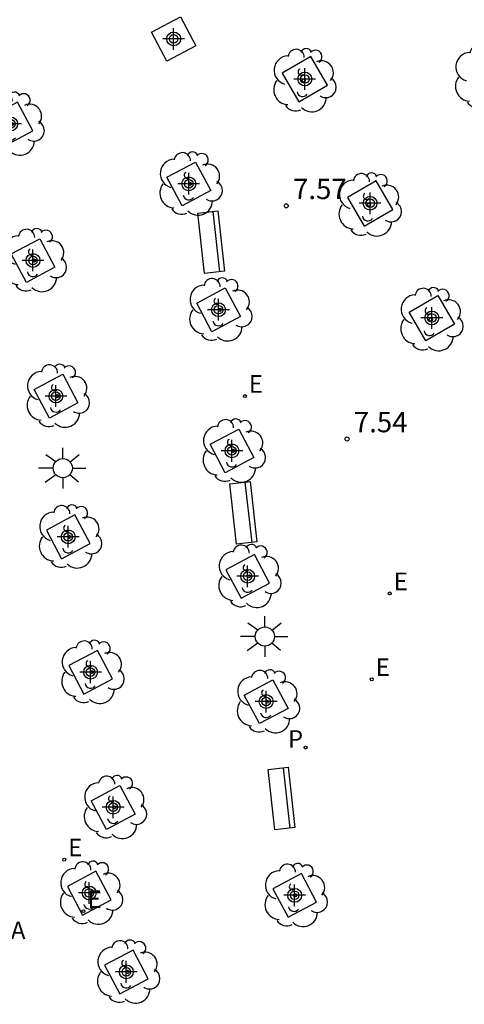
# Model space of a CAD drawing. Units: metres. Extents: x 582044 to 582395, y 4796790 to 4797041.
# Drawn here: x 582308 to 582325, y 4796834 to 4796871 of the extents above; entities that cross this region are included whole.
import ezdxf

# ---------------------------------------------------------------- set-up
doc = ezdxf.new("R2010")
doc.units = ezdxf.units.M
doc.header["$MEASUREMENT"] = 0
for name, color, linetype in [('020204', 9, 'Continuous'), ('020308', 9, 'Continuous'), ('090202', 1, 'Continuous'), ('100101', 9, 'Continuous'), ('100202', 3, 'Continuous'), ('200305', 4, 'Continuous'), ('210203', 4, 'Continuous'), ('210303', 4, 'Continuous'), ('220207', 9, 'Continuous'), ('220307', 9, 'Continuous'), ('250206', 9, 'Continuous'), ('Centroides', 1, 'Continuous')]:
    doc.layers.add(name, color=color, linetype=linetype)
doc.styles.add('ARIAL', font='arial.ttf', dxfattribs={"height": 1})
doc.styles.add('ROMANS', font='romans__.ttf', dxfattribs={"height": 1})

# ---------------------------------------------------------------- blocks, each defined once
blk = doc.blocks.new('BANCO')
blk.add_line((1.125, 0.1875), (-1.125, 0.1875))
blk.add_lwpolyline([(1.125, 0.75), (1.125, 0), (-1.125, 0), (-1.125, 0.75)], close=True)
blk = doc.blocks.new('PLUVI2')
blk.add_circle((0, 0), 0.055)
blk = doc.blocks.new('FAROLA')
for p, q in [((0, 0.355), (0, 0.755)), ((-0.63, 0.51), (-0.255, 0.245)), ((0.605, 0.49), (0.276, 0.223)), ((-0.355, 0), (-0.895, 0)), ((0.355, 0), (0.855, 0)), ((-0.65, -0.52), (-0.255, -0.24)), ((0, -0.355), (0, -0.755)), ((0.585, -0.52), (0.256, -0.246))]:
    blk.add_line(p, q)
blk.add_circle((0, 0), 0.355)
blk = doc.blocks.new('ARBOL')
blk.add_circle((0, 0), 0.0587)
for centre, radius, start, end in [((-0.28, 0.855), 0.3, 359.2878, 173.6078), ((0.097, 0.97), 0.21, 23.1565, 160.4665), ((0.438, 0.881), 0.24, 301.578, 139.328), ((-0.564, 0.381), 0.532, 92.28, 254.58), ((0.656, 0.288), 0.443, 319.8556, 114.7656), ((-0.091, 0.321), 0.12, 119.14, 310.56), ((0.819, -0.249), 0.383, 235.5275, 62.0275), ((-0.556, -0.339), 0.555, 142.64, 266.54), ((-0.039, -0.384), 0.21, 189.64, 323.88), ((0.299, -0.624), 0.532, 224.67, 0.24), ((-0.301, -0.676), 0.45, 213.78, 295.32)]:
    blk.add_arc(centre, radius, start, end)
blk = doc.blocks.new('COTAPU')
blk.add_circle((0, 0), 0.075)
blk = doc.blocks.new('REGALU')
blk.add_circle((0, 0), 0.055)
blk = doc.blocks.new('Centroide')
for points in [[(0, -0.402), (0, 0.402)], [(0.402, 0), (-0.402, 0)]]:
    blk.add_lwpolyline(points)
for radius in [0.256, 0.159]:
    blk.add_circle((0, 0), radius)

msp = doc.modelspace()

# ---------------------------------------------------------------- linework, layer by layer
at = {"layer": '100101', "flags": 128}
for points in [[(582314.157, 4796870.762), (582314.723, 4796869.685), (582313.646, 4796869.119), (582313.08, 4796870.196), (582314.157, 4796870.762)], [(582318.973, 4796869.298), (582317.91, 4796868.68), (582318.528, 4796867.617), (582319.591, 4796868.235), (582318.973, 4796869.298)], [(582308.123, 4796867.605), (582307.065, 4796867.042), (582307.628, 4796865.984), (582308.686, 4796866.547), (582308.123, 4796867.605)], [(582314.709, 4796865.391), (582315.271, 4796864.333), (582314.214, 4796863.77), (582313.651, 4796864.828), (582314.709, 4796865.391)], [(582321.388, 4796864.7), (582320.326, 4796864.082), (582320.943, 4796863.019), (582322.006, 4796863.637), (582321.388, 4796864.7)], [(582308.947, 4796862.556), (582309.51, 4796861.498), (582308.452, 4796860.935), (582307.889, 4796861.993), (582308.947, 4796862.556)], [(582315.809, 4796860.733), (582316.372, 4796859.675), (582315.314, 4796859.112), (582314.751, 4796860.17), (582315.809, 4796860.733)], [(582323.671, 4796860.457), (582324.289, 4796859.394), (582323.226, 4796858.776), (582322.608, 4796859.839), (582323.671, 4796860.457)], [(582309.797, 4796857.539), (582310.36, 4796856.481), (582309.302, 4796855.918), (582308.739, 4796856.976), (582309.797, 4796857.539)], [(582316.305, 4796855.512), (582316.868, 4796854.454), (582315.81, 4796853.892), (582315.247, 4796854.95), (582316.305, 4796855.512)], [(582310.25, 4796852.333), (582309.192, 4796851.77), (582309.755, 4796850.712), (582310.812, 4796851.275), (582310.25, 4796852.333)], [(582316.886, 4796850.872), (582315.828, 4796850.309), (582316.391, 4796849.251), (582317.449, 4796849.814), (582316.886, 4796850.872)], [(582311.078, 4796847.324), (582310.02, 4796846.761), (582310.583, 4796845.703), (582311.641, 4796846.266), (582311.078, 4796847.324)], [(582317.57, 4796846.236), (582318.133, 4796845.178), (582317.075, 4796844.615), (582316.512, 4796845.673), (582317.57, 4796846.236)], [(582311.911, 4796842.324), (582312.474, 4796841.266), (582311.416, 4796840.703), (582310.853, 4796841.761), (582311.911, 4796842.324)], [(582311.027, 4796839.154), (582309.969, 4796838.591), (582310.532, 4796837.533), (582311.59, 4796838.096), (582311.027, 4796839.154)], [(582318.624, 4796839.065), (582317.569, 4796838.504), (582318.13, 4796837.449), (582319.185, 4796838.01), (582318.624, 4796839.065)], [(582312.398, 4796836.235), (582311.34, 4796835.672), (582311.903, 4796834.614), (582312.961, 4796835.177), (582312.398, 4796836.235)]]:
    msp.add_lwpolyline(points, dxfattribs=at)

# ---------------------------------------------------------------- block references
at = {"layer": '020204', "rotation": 359.9987685839998}
for p in [(582318.062, 4796863.77, 7.574), (582320.311, 4796855.144, 7.541)]:
    msp.add_blockref('COTAPU', p, dxfattribs=at)
at = {"layer": '090202', "rotation": 96.32713945845802}
for p in [(582315.658, 4796862.467), (582316.847, 4796852.453), (582318.26, 4796841.885)]:
    msp.add_blockref('BANCO', p, dxfattribs=at)
at = {"layer": '100202', "rotation": 359.9987685839998}
for p in [(582318.709, 4796868.407), (582325.43, 4796868.533), (582307.915, 4796866.798), (582314.501, 4796864.584), (582321.124, 4796863.809), (582308.739, 4796861.749), (582315.601, 4796859.926), (582323.407, 4796859.566), (582309.589, 4796856.732), (582316.097, 4796854.706), (582310.042, 4796851.526), (582316.678, 4796850.065), (582310.87, 4796846.517), (582317.362, 4796845.429), (582311.703, 4796841.517), (582310.819, 4796838.347), (582318.387, 4796838.261), (582312.19, 4796835.428)]:
    msp.add_blockref('ARBOL', p, dxfattribs=at)
at = {"layer": '210203', "rotation": 359.9987685839998}
msp.add_blockref('PLUVI2', (582318.777, 4796843.73, 7.554), dxfattribs=at)
at = {"layer": '220207', "rotation": 359.9987685839998}
for p in [(582316.532, 4796856.733, 7.597), (582321.891, 4796849.429, 7.502), (582321.225, 4796846.254, 7.528), (582309.851, 4796839.581, 7.39), (582310.563, 4796837.675, 7.399)]:
    msp.add_blockref('REGALU', p, dxfattribs=at)
at = {"layer": '250206', "rotation": 359.9987685839998}
for p in [(582309.798, 4796854.067), (582317.271, 4796847.837)]:
    msp.add_blockref('FAROLA', p, dxfattribs=at)
at = {"layer": 'Centroides', "rotation": 359.9987685839998}
for p in [(582313.899, 4796869.946), (582318.747, 4796868.463), (582307.873, 4796866.8), (582314.458, 4796864.586), (582321.163, 4796863.865), (582308.697, 4796861.751), (582315.558, 4796859.928), (582323.446, 4796859.622), (582309.546, 4796856.733), (582316.055, 4796854.707), (582309.999, 4796851.527), (582316.636, 4796850.066), (582310.828, 4796846.518), (582317.32, 4796845.43), (582311.661, 4796841.519), (582310.777, 4796838.349), (582318.374, 4796838.262), (582312.148, 4796835.43)]:
    msp.add_blockref('Centroide', p, dxfattribs=at)

# ---------------------------------------------------------------- texts
at = {"layer": '020308', "style": 'ARIAL'}
for s, p in [('7.57', (582318.312, 4796864.02)), ('7.54', (582320.561, 4796855.394))]:
    msp.add_text(s, height=0.75, rotation=359.9988, dxfattribs=at).set_placement(p)
at = {"layer": '200305', "style": 'ROMANS'}
msp.add_text('A', height=0.65, rotation=359.9988, dxfattribs=at).set_placement((582307.88, 4796836.643))
at = {"layer": '210303', "style": 'ROMANS'}
msp.add_text('P', height=0.65, rotation=359.9988, dxfattribs=at).set_placement((582318.125, 4796843.72))
at = {"layer": '220307', "style": 'ROMANS'}
for p in [(582316.679, 4796856.856), (582322.038, 4796849.551), (582321.372, 4796846.376), (582309.998, 4796839.703), (582310.71, 4796837.798)]:
    msp.add_text('E', height=0.65, rotation=359.9988, dxfattribs=at).set_placement(p)

doc.saveas('drawing.dxf')
